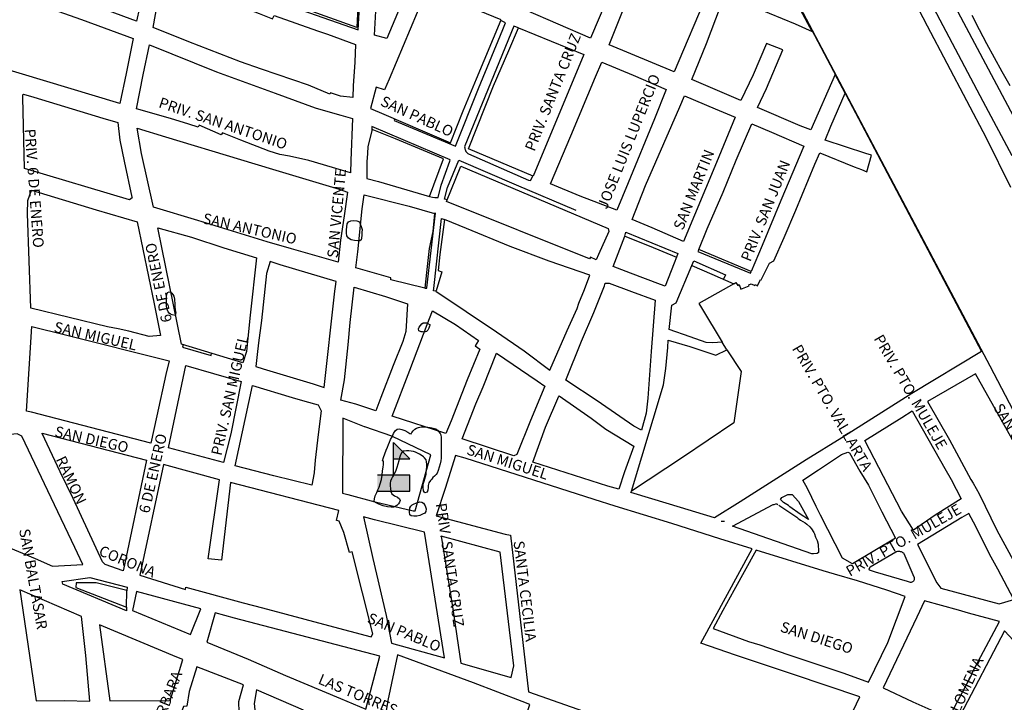
# Model space of a CAD drawing. Units: metres. Extents: x 663899 to 707029, y 2262845 to 2277289.
# Drawn here: x 674734 to 675427, y 2275093 to 2275573 of the extents above; entities that cross this region are included whole.
import ezdxf

# ---------------------------------------------------------------- set-up
doc = ezdxf.new("R2010")
doc.units = ezdxf.units.M
doc.header["$MEASUREMENT"] = 0
for name, color, linetype in [('A', 1, 'Continuous'), ('BANQUETAS', 1, 'Continuous'), ('CAMINOS', 131, 'Continuous'), ('MACIZOS_ARBOLADOS', 94, 'Continuous'), ('NOMBRES_CALLES', 150, 'Continuous'), ('POLIGONOS_MANZANAS', 47, 'Continuous')]:
    doc.layers.add(name, color=color, linetype=linetype)

msp = doc.modelspace()

# ---------------------------------------------------------------- hatches: boundary and pattern name
at = {"layer": 'A'}
for points in [[(674997.25, 2275275.699), (674997.239, 2275264.299), (675008.639, 2275264.299)], [(675008.628, 2275252.899), (674985.828, 2275252.899), (674985.828, 2275241.5), (675008.65, 2275241.5)]]:
    msp.add_hatch(color=1, dxfattribs=at).paths.add_polyline_path(points)

# ---------------------------------------------------------------- linework, layer by layer
at = {"layer": 'A', "color": 1}
for p, q in [((674997.228, 2275252.899), (674997.25, 2275275.699)), ((675008.639, 2275264.299), (674997.25, 2275275.699)), ((674997.239, 2275264.299), (675008.639, 2275264.299)), ((675008.628, 2275252.899), (674985.828, 2275252.899)), ((675008.65, 2275241.5), (675008.628, 2275252.899)), ((674985.828, 2275241.5), (675008.65, 2275241.5))]:
    msp.add_line(p, q, dxfattribs=at)
at = {"layer": 'BANQUETAS'}
for points in [[(674853.867, 2275608.498), (674853.414, 2275607.337), (674972.223, 2275565.762), (674973.504, 2275586.007), (674972.282, 2275586.078)], [(674853.867, 2275608.498), (674853.414, 2275607.337), (674972.223, 2275565.762), (674973.504, 2275586.007), (674972.282, 2275586.078)], [(675440.811, 2275490.465), (675386.568, 2275592.942)], [(675440.811, 2275490.465), (675386.568, 2275592.942)], [(675374.744, 2275585.169), (675411.438, 2275515.632), (675431.858, 2275477.391)], [(675374.744, 2275585.169), (675411.438, 2275515.632), (675431.858, 2275477.391)], [(674998.227, 2275503.175), (674997.732, 2275502.098), (675040.692, 2275483.902), (675056.89, 2275524.609), (675074.097, 2275565.925), (675075.979, 2275570.567), (675072.539, 2275572.215)], [(674998.227, 2275503.175), (674997.732, 2275502.098), (675040.692, 2275483.902), (675056.89, 2275524.609), (675074.097, 2275565.925), (675075.979, 2275570.567), (675072.539, 2275572.215)], [(675085.134, 2275567.237), (675081.752, 2275568.242), (675047.237, 2275484.175), (675047.2, 2275483.508), (675047.239, 2275482.842), (675047.353, 2275482.183), (675047.541, 2275481.541), (675047.799, 2275480.925), (675048.126, 2275480.342), (675048.516, 2275479.8), (675048.965, 2275479.305), (675049.467, 2275478.863), (675050.016, 2275478.482), (675092.114, 2275460.172), (675092.114, 2275460.172), (675093.611, 2275459.854), (675095.038, 2275462.979)], [(675085.134, 2275567.237), (675081.752, 2275568.242), (675047.237, 2275484.175), (675047.2, 2275483.508), (675047.239, 2275482.842), (675047.353, 2275482.183), (675047.541, 2275481.541), (675047.799, 2275480.925), (675048.126, 2275480.342), (675048.516, 2275479.8), (675048.965, 2275479.305), (675049.467, 2275478.863), (675050.016, 2275478.482), (675092.114, 2275460.172), (675092.114, 2275460.172), (675093.611, 2275459.854), (675095.038, 2275462.979)], [(675022.444, 2275448.573), (675024.635, 2275448.107), (675026.276, 2275447.947), (675028.687, 2275448.019), (675030.766, 2275456.555), (675036.711, 2275473.376), (675037.004, 2275474.325), (674981.916, 2275497.777), (674981.901, 2275495.025)], [(675022.444, 2275448.573), (675024.635, 2275448.107), (675026.276, 2275447.947), (675028.687, 2275448.019), (675030.766, 2275456.555), (675036.711, 2275473.376), (675037.004, 2275474.325), (674981.916, 2275497.777), (674981.901, 2275495.025)], [(675034.891, 2275446.161), (675033.079, 2275446.808), (675035.189, 2275454.976), (675043.103, 2275474.157), (675083.532, 2275456.817), (675125.487, 2275438.939)], [(675034.891, 2275446.161), (675033.079, 2275446.808), (675035.189, 2275454.976), (675043.103, 2275474.157), (675083.532, 2275456.817), (675125.487, 2275438.939)], [(675019.159, 2275384.268), (675020.616, 2275384.263), (675020.621, 2275384.507), (675026.788, 2275436.829), (675025.792, 2275436.749)], [(675019.159, 2275384.268), (675020.616, 2275384.263), (675020.621, 2275384.507), (675026.788, 2275436.829), (675025.792, 2275436.749)], [(675026.836, 2275382.103), (675025.274, 2275382.433), (675025.438, 2275383.907), (675030.92, 2275433.143), (675032.949, 2275432.512)], [(675026.836, 2275382.103), (675025.274, 2275382.433), (675025.438, 2275383.907), (675030.92, 2275433.143), (675032.949, 2275432.512)], [(675159.772, 2275420.814), (675160.627, 2275423.643), (675197.146, 2275408.61), (675196.11, 2275405.973)], [(675159.772, 2275420.814), (675160.627, 2275423.643), (675197.146, 2275408.61), (675196.11, 2275405.973)], [(675211.817, 2275411.458), (675211.076, 2275409.868), (675248.284, 2275394.64), (675248.697, 2275395.839)], [(675211.817, 2275411.458), (675211.076, 2275409.868), (675248.284, 2275394.64), (675248.697, 2275395.839)], [(675207.021, 2275400.152), (675208.293, 2275403.3), (675230.644, 2275393.487), (675229.207, 2275390.454)], [(675207.021, 2275400.152), (675208.293, 2275403.3), (675230.644, 2275393.487), (675229.207, 2275390.454)], [(674849.306, 2275344.492), (674848.739, 2275342.8), (674868.921, 2275336.84), (674869.249, 2275338.464)], [(674849.306, 2275344.492), (674848.739, 2275342.8), (674868.921, 2275336.84), (674869.249, 2275338.464)], [(674809.505, 2275160.046), (674809.455, 2275157.536), (674764.652, 2275176.175), (674764.303, 2275178.047), (674783.653, 2275180.862), (674809.842, 2275174.201), (674809.665, 2275171.649)], [(674809.505, 2275160.046), (674809.455, 2275157.536), (674764.652, 2275176.175), (674764.303, 2275178.047), (674783.653, 2275180.862), (674809.842, 2275174.201), (674809.665, 2275171.649)]]:
    msp.add_lwpolyline(points, dxfattribs=at)
at = {"layer": 'CAMINOS'}
for points in [[(675282.049, 2275234.383), (675288.988, 2275221.712), (675283.23, 2275225.345), (675275.817, 2275230.621), (675274.827, 2275231.43), (675271.453, 2275233.691), (675269.189, 2275235.712), (675270.197, 2275237.215), (675274.53, 2275239.192), (675276.774, 2275239.28), (675277.383, 2275239.201), (675282.049, 2275234.383)], [(675268.013, 2275231.635), (675280.682, 2275223.28), (675281.617, 2275222.43), (675282.417, 2275221.825), (675283.271, 2275221.246), (675286.697, 2275219.351), (675287.864, 2275218.326), (675289.993, 2275216.399), (675291.024, 2275215.146), (675292.764, 2275212.567), (675293.145, 2275211.595), (675293.883, 2275209.311), (675294.252, 2275208.271), (675294.959, 2275206.948), (675295.657, 2275204.408), (675295.81, 2275203.38), (675296.064, 2275200.121), (675295.989, 2275198.499), (675295.113, 2275197.697), (675292.436, 2275197.647), (675291.381, 2275197.644), (675235.509, 2275216.999), (675264.158, 2275232.312), (675264.943, 2275232.322), (675265.954, 2275232.711), (675266.698, 2275232.592), (675267.308, 2275232.079)], [(675229.971, 2275220.291), (675227.84, 2275220.311), (675227.58, 2275220.314)], [(675360.734, 2275177.368), (675358.652, 2275178.004), (675336.038, 2275184.717), (675331.762, 2275186.055), (675331.638, 2275186.812), (675332.093, 2275188.044), (675332.416, 2275188.425), (675350.31, 2275198.934), (675350.488, 2275199.072), (675351.074, 2275199.254), (675351.677, 2275199.367), (675352.29, 2275199.405), (675352.902, 2275199.371), (675353.507, 2275199.263), (675354.094, 2275199.084), (675354.655, 2275198.837), (675355.183, 2275198.524), (675355.67, 2275198.15), (675356.109, 2275197.721), (675362.974, 2275181.482), (675363.186, 2275181.061), (675363.322, 2275180.609), (675363.376, 2275180.138), (675363.348, 2275179.667), (675363.238, 2275179.208), (675363.049, 2275178.774), (675362.788, 2275178.382), (675362.462, 2275178.039), (675362.081, 2275177.76), (675361.657, 2275177.55), (675361.204, 2275177.419), (675360.734, 2275177.368)]]:
    msp.add_lwpolyline(points, dxfattribs=at)
at = {"layer": 'MACIZOS_ARBOLADOS'}
for points in [[(674975.173, 2275425.35), (674974.98, 2275423.242), (674974.819, 2275421.382), (674974.782, 2275419.365), (674974.499, 2275418.095), (674973.475, 2275417.539), (674972.049, 2275417.544), (674969.85, 2275417.675), (674967.528, 2275418.211), (674965.456, 2275419.271), (674964.314, 2275420.888), (674964.042, 2275422.811), (674964.173, 2275425.138), (674964.397, 2275427.339), (674964.652, 2275429.385), (674965.524, 2275430.777), (674967.076, 2275431.549), (674968.997, 2275431.666), (674971.32, 2275431.504), (674973.332, 2275430.752), (674975.173, 2275425.35)], [(674843.7, 2275364.99), (674841.564, 2275365.525), (674840.48, 2275365.87), (674839.429, 2275366.618), (674838.813, 2275367.675), (674838.321, 2275368.792), (674837.767, 2275370.096), (674837.587, 2275371.865), (674837.591, 2275372.888), (674837.595, 2275374.098), (674837.598, 2275375.214), (674837.633, 2275376.3), (674837.637, 2275377.447), (674837.671, 2275378.47), (674837.893, 2275380.021), (674838.331, 2275381.229), (674839.51, 2275381.721), (674840.593, 2275381.345), (674841.365, 2275380.661), (674841.982, 2275379.853), (674842.814, 2275378.485), (674843.211, 2275376.53), (674843.299, 2275375.226), (674843.388, 2275373.987), (674843.445, 2275372.467), (674843.533, 2275370.822), (674843.714, 2275369.24), (674843.957, 2275367.843), (674844.201, 2275366.82), (674843.7, 2275364.99)], [(675023.041, 2275358.419), (675022.573, 2275357.397), (675022.011, 2275356.22), (675021.263, 2275354.734), (675020.361, 2275353.746), (675018.656, 2275353.41), (675017.633, 2275353.413), (675016.611, 2275353.51), (675015.095, 2275354.197), (675014.79, 2275355.593), (675015.258, 2275356.74), (675016.192, 2275358.07), (675017.094, 2275359.152), (675018.026, 2275359.8), (675019.204, 2275359.89), (675020.412, 2275359.823), (675021.371, 2275359.448), (675023.041, 2275358.419)], [(675019.123, 2275240.299), (675018.292, 2275241.853), (675018.02, 2275243.993), (675018.09, 2275246.567), (675018.624, 2275248.643), (675019.31, 2275250.192), (675019.75, 2275251.928), (675020.034, 2275253.632), (675020.194, 2275255.306), (675020.386, 2275256.888), (675020.546, 2275258.624), (675020.584, 2275260.609), (675020.465, 2275262.252), (675020.067, 2275263.618), (675019.049, 2275265.049), (675018.215, 2275265.734), (675017.349, 2275266.388), (675015.401, 2275267.51), (675013.978, 2275268.229), (675012.555, 2275268.916), (675011.286, 2275269.385), (675009.645, 2275269.763), (675008.003, 2275269.829), (675006.268, 2275269.836), (675004.688, 2275269.779), (675003.634, 2275269.626), (675002.701, 2275268.421), (675001.951, 2275266.407), (675001.481, 2275265.075), (675000.979, 2275262.936), (675000.227, 2275260.55), (674999.445, 2275258.197), (674998.88, 2275256.089), (674998.319, 2275254.882), (674997.758, 2275253.891), (674997.228, 2275252.899), (674996.48, 2275251.661), (674995.763, 2275250.175), (674995.138, 2275248.658), (674994.823, 2275247.109), (674994.818, 2275245.34), (674994.966, 2275243.416), (674995.27, 2275241.431), (674996.069, 2275239.598), (674997.831, 2275238.197), (674999.997, 2275237.322), (675001.48, 2275236.169), (675001.755, 2275234.99), (675001.379, 2275233.751), (675000.632, 2275232.575), (674999.482, 2275231.555), (674998.364, 2275230.783), (674997.154, 2275230.383), (674995.512, 2275230.328), (674993.065, 2275230.459), (674989.969, 2275231.183), (674986.813, 2275232.402), (674984.586, 2275233.65), (674983.567, 2275234.615), (674983.727, 2275236.228), (674984.384, 2275238.272), (674985.477, 2275240.749), (674986.257, 2275242.576), (674987.037, 2275244.342), (674987.82, 2275246.728), (674988.666, 2275249.734), (674989.172, 2275252.865), (674989.492, 2275255.871), (674989.841, 2275258.445), (674990.064, 2275260.397), (674990.192, 2275261.638), (674990.04, 2275262.569), (674989.329, 2275262.975), (674990.111, 2275265.266), (674991.08, 2275267.837), (674991.987, 2275270.348), (674992.861, 2275272.484), (674993.642, 2275274.436), (674994.36, 2275275.984), (674995.14, 2275277.78), (674996.139, 2275279.854), (674997.23, 2275282.022), (674998.414, 2275284.035), (674999.657, 2275285.115), (675001.083, 2275285.266), (675003.003, 2275284.95), (675005.076, 2275284.137), (675007.179, 2275282.921), (675008.756, 2275282.14), (675009.654, 2275281.796), (675010.122, 2275282.911), (675011.024, 2275283.993), (675012.205, 2275285.075), (675013.447, 2275285.846), (675014.843, 2275286.306), (675016.517, 2275286.674), (675018.314, 2275286.822), (675019.926, 2275286.817), (675021.412, 2275286.626), (675022.867, 2275286.342), (675024.075, 2275286.059), (675025.096, 2275285.808), (675026.861, 2275285.306), (675028.191, 2275284.527), (675029.054, 2275283.345), (675029.948, 2275282.008), (675030.534, 2275281.107), (675030.683, 2275279.183), (675030.678, 2275277.664), (675030.704, 2275276.175), (675030.73, 2275274.717), (675030.726, 2275273.478), (675030.723, 2275272.422), (675030.719, 2275271.245), (675030.714, 2275269.879), (675030.709, 2275268.297), (675030.703, 2275266.405), (675030.667, 2275264.732), (675030.475, 2275262.84), (675029.941, 2275260.763), (675029.283, 2275258.533), (675028.532, 2275256.117), (675027.875, 2275254.257), (675027.283, 2275253.175), (675026.071, 2275252.124), (675024.921, 2275251.072), (675024.174, 2275250.052), (675023.21, 2275249.032), (675022.121, 2275247.422), (675021.526, 2275245.564), (675021.491, 2275244.26), (675021.236, 2275242.183), (675020.829, 2275240.758), (675019.123, 2275240.299)], [(675008.554, 2275229.664), (675008.616, 2275229.757), (675009.457, 2275231.118), (675010.327, 2275231.891), (675011.6, 2275232.57), (675012.934, 2275233.124), (675014.361, 2275233.678), (675015.756, 2275233.982), (675017.057, 2275233.916), (675018.325, 2275233.137), (675019.496, 2275231.272), (675020.171, 2275229.254), (675019.979, 2275227.393), (675019.17, 2275226.217), (675017.68, 2275225.385), (675015.725, 2275224.555), (675013.648, 2275224.002), (675011.51, 2275223.947), (675009.62, 2275224.172), (675008.601, 2275224.981), (675008.545, 2275226.934), (675008.554, 2275229.664)]]:
    msp.add_lwpolyline(points, dxfattribs=at)
at = {"layer": 'POLIGONOS_MANZANAS'}
msp.add_line((675231.466, 2275340.924), (675228.244, 2275346.268), dxfattribs=at)
for points in [[(675475.089, 2275219.202), (675458.39, 2275250.788), (675443.976, 2275277.319), (675416.749, 2275329.439), (675169.189, 2275796.924), (675410.721, 2275339.673), (675361.626, 2275310.255), (675312.295, 2275279.123), (675287.39, 2275263.6), (675240.953, 2275234.126), (675222.968, 2275222.913), (675191.347, 2275232.416), (675164.158, 2275240.624), (675164.424, 2275241.499)], [(674971.454, 2275567.314), (674920.979, 2275585.343), (674904.173, 2275590.95), (674884.366, 2275597.683), (674870.347, 2275602.66), (674861.929, 2275605.788), (674838.067, 2275613.806), (674844.367, 2275645.266), (674870.28, 2275639.226), (674909.534, 2275629.018), (674945.691, 2275619.564), (674962.747, 2275614.516), (674973.365, 2275611.876), (674972.29, 2275586.262), (674971.454, 2275567.314)], [(675114.768, 2275638.708), (675143.389, 2275626.766), (675159.78, 2275617.749), (675148.506, 2275590.214), (675135.673, 2275559.956), (675090.129, 2275579.643), (675099.59, 2275601.88), (675110.332, 2275627.618), (675114.768, 2275638.708)], [(674816.428, 2275571.76), (674772.547, 2275588.092), (674723.525, 2275605.155), (674737.352, 2275636.342), (674769.91, 2275625.226), (674822.304, 2275606.632), (674818.846, 2275591.26), (674820.58, 2275590.757), (674816.428, 2275571.76)], [(675218.287, 2275592.242), (675194.496, 2275536.121), (675148.8, 2275555.268), (675167.939, 2275603.37), (675172.255, 2275614.016), (675177.68, 2275612.377), (675196.089, 2275604.677), (675216.137, 2275596.28), (675217.831, 2275594.57), (675218.287, 2275592.242)], [(675005.74, 2275601.567), (675009.36, 2275599.973), (674992.374, 2275559.74), (674983.892, 2275561.908), (674986.03, 2275600.05), (674986.647, 2275608.794), (675005.74, 2275601.567)], [(674968.505, 2275518.104), (674959.956, 2275519.001), (674952.931, 2275521.504), (674952.401, 2275520.453), (674937.426, 2275526.797), (674904.373, 2275538.195), (674889.672, 2275543.204), (674853.219, 2275557.217), (674828.125, 2275567.473), (674831.027, 2275583.033), (674835.457, 2275602.061), (674876.061, 2275587.848), (674902.827, 2275577.184), (674912.079, 2275573.402), (674913.233, 2275575.692), (674943.716, 2275565.049), (674950.866, 2275562.637), (674970.486, 2275555.501), (674970.011, 2275543.036), (674968.811, 2275526.385), (674968.505, 2275518.104)], [(674804.744, 2275513.987), (674699.566, 2275545.561), (674719.645, 2275593.6), (674777.888, 2275572.97), (674814.219, 2275559.641), (674809.306, 2275535.124), (674804.744, 2275513.987)], [(675013.812, 2275577.939), (674994.17, 2275531.016), (674990.83, 2275523.521), (674985.105, 2275525.555), (674980.935, 2275510.558), (674990.31, 2275506.558), (675017.661, 2275494.87), (675037.277, 2275486.246), (675046.274, 2275508.794), (675055.611, 2275531.249), (675072.787, 2275572.814), (675048.25, 2275582.851), (675044.509, 2275585.033), (675020.745, 2275594.632), (675017.093, 2275586.487), (675013.812, 2275577.939)], [(675360.181, 2275592.254), (675372.52, 2275568.567), (675413.799, 2275489.899), (675430.906, 2275455.109)], [(675233.921, 2275588.822), (675279.708, 2275570.002), (675291.591, 2275564.512), (675288.581, 2275570.135), (675281.558, 2275583.198)], [(675236.383, 2275387.314), (675237.844, 2275388.249), (675239.229, 2275386.158), (675240.332, 2275386.822), (675241.482, 2275383.595), (675247.275, 2275385.745), (675247.062, 2275386.641), (675248.734, 2275387.308), (675251.251, 2275386.121), (675251.547, 2275386.751), (675253.106, 2275385.769), (675255.24, 2275390.299), (675255.779, 2275390.121), (675261.562, 2275401.671), (675264.575, 2275403.419), (675271.891, 2275419.885), (675279.974, 2275439.018), (675293.473, 2275471.407), (675296.968, 2275479.323), (675321.034, 2275469.411), (675326.326, 2275467.475), (675330.1, 2275466.055), (675333.37, 2275477.624), (675329.197, 2275478.78), (675300.618, 2275488.229), (675304.692, 2275498.01), (675314.75, 2275521.186), (675307.781, 2275534.414), (675290.593, 2275495.476), (675283.204, 2275498.228), (675253.136, 2275511.101), (675259.417, 2275524.595), (675270.821, 2275551.669), (675259.47, 2275556.053), (675250.119, 2275534.166), (675241.395, 2275516.127), (675206.829, 2275530.927), (675217.269, 2275556.064), (675227.086, 2275582.041)], [(675430.698, 2275526.399), (675425.221, 2275536.186), (675419.809, 2275546.012), (675414.462, 2275555.871), (675409.181, 2275565.766), (675403.965, 2275575.695)], [(675085.134, 2275567.237), (675130.987, 2275548.34), (675095.325, 2275462.857), (675049.842, 2275482.049), (675067.431, 2275526.373), (675078.387, 2275551.211), (675085.134, 2275567.237)], [(674966.845, 2275465.323), (674937.532, 2275473.979), (674924.157, 2275476.845), (674917.221, 2275478.109), (674909.731, 2275480.521), (674889.74, 2275488.184), (674876.868, 2275493.468), (674876.027, 2275491.921), (674860.62, 2275498.856), (674859.747, 2275497.308), (674853.31, 2275499.499), (674840.279, 2275503.419), (674816.568, 2275510.226), (674821.231, 2275534.061), (674825.638, 2275555.26), (674872.639, 2275536.158), (674914.046, 2275521.291), (674941.991, 2275511.027), (674946.138, 2275509.68), (674960.254, 2275505.757), (674968.333, 2275503.405), (674967.183, 2275474.007), (674966.845, 2275465.323)], [(675143.551, 2275543.061), (675165.66, 2275533.845), (675188.999, 2275523.916), (675180.654, 2275503.286), (675162.124, 2275458.303), (675154.103, 2275438.902), (675128.372, 2275448.791), (675107.641, 2275457.413), (675121.821, 2275491.211), (675139.139, 2275532.684), (675143.551, 2275543.061)], [(674813.451, 2275447.774), (674811.464, 2275446.291), (674737.64, 2275468.243), (674736.623, 2275518.15), (674736.601, 2275520.041), (674736.974, 2275520.629), (674744.372, 2275518.309), (674792.782, 2275503.606), (674803.461, 2275500.624), (674804.815, 2275488.245), (674807.803, 2275473.379), (674813.143, 2275448.117), (674813.451, 2275447.774)], [(675237.529, 2275504.246), (675224.237, 2275472.488), (675200.968, 2275417.098), (675179.067, 2275426.495), (675165.105, 2275432.453), (675174.364, 2275456.38), (675181.68, 2275472.936), (675198.502, 2275511.535), (675201.848, 2275519.302), (675223.299, 2275510.203), (675237.529, 2275504.246)], [(675285.614, 2275483.976), (675269.508, 2275445.89), (675256.305, 2275414.161), (675248.697, 2275395.839), (675211.817, 2275411.458), (675217.737, 2275425.911), (675228.931, 2275451.643), (675238.136, 2275474.075), (675249.033, 2275499.566), (675262.964, 2275493.757), (675285.614, 2275483.976)], [(674958.181, 2275402.424), (674925.432, 2275411.928), (674908.283, 2275416.791), (674859.657, 2275431.805), (674828.519, 2275441.212), (674820.028, 2275478.828), (674817.05, 2275496.703), (674836.86, 2275490.652), (674889.696, 2275474.632), (674912.013, 2275467.922), (674958.907, 2275453.751), (674964.849, 2275451.683), (674962.409, 2275435.098), (674959.843, 2275417.987), (674958.181, 2275402.424)], [(674986.624, 2275459.212), (675022.529, 2275448.549), (675032.345, 2275475.066), (674998.557, 2275489.038), (674982.064, 2275495.698), (674979.175, 2275483.768), (674978.818, 2275478.93), (674978.458, 2275472.916), (674978.389, 2275461.223), (674986.624, 2275459.212)], [(675044.504, 2275469.846), (675148.063, 2275426.212), (675148.644, 2275423.947), (675141.28, 2275407.811), (675139.594, 2275404.033), (675135.666, 2275405.97), (675134.98, 2275404.885), (675034.447, 2275445.067), (675044.504, 2275469.846)], [(674833.367, 2275350.945), (674825.278, 2275350.195), (674811.193, 2275353.931), (674803.639, 2275355.694), (674796.176, 2275356.959), (674742.153, 2275370.129), (674739.922, 2275436.57), (674740.169, 2275445.749), (674742.641, 2275453.03), (674788.172, 2275439.328), (674816.835, 2275430.891), (674828.854, 2275373.104), (674833.367, 2275350.945)], [(675019.159, 2275384.268), (674995.197, 2275390.177), (674995.388, 2275391.541), (674970.778, 2275398.382), (674972.086, 2275409.853), (674975.159, 2275439.958), (674976.647, 2275449.754), (675008.255, 2275441.865), (675025.992, 2275436.691), (675024.773, 2275423.916), (675022.318, 2275412.169), (675020.28, 2275395.274), (675019.159, 2275384.268)], [(675026.836, 2275382.103), (675069.654, 2275353.43), (675089.1, 2275340.123), (675107.15, 2275326.635), (675119.386, 2275354.445), (675126.284, 2275369.899), (675127.443, 2275373.771), (675131.44, 2275383.342), (675135.283, 2275393.317), (675106.625, 2275403.149), (675079.3, 2275413.473), (675048.513, 2275426.195), (675032.949, 2275432.512), (675029.709, 2275407.959), (675028.556, 2275396.55), (675031.094, 2275395.61), (675027.208, 2275382.226), (675026.836, 2275382.103)], [(674891.182, 2275331.837), (674848.126, 2275344.848), (674831.508, 2275426.657), (674855.157, 2275420.004), (674877.967, 2275412.518), (674900.965, 2275405.495), (674896.372, 2275365.129), (674894.646, 2275349.007), (674893.748, 2275339.706), (674891.182, 2275331.837)], [(675163.902, 2275394.82), (675160.828, 2275395.973), (675151.543, 2275399.407), (675159.765, 2275420.814), (675176.959, 2275414.062), (675196.103, 2275405.973)], [(674940.582, 2275316.882), (674948.321, 2275314.53), (674955.661, 2275380.101), (674955.679, 2275380.235), (674956.836, 2275388.812), (674917.557, 2275400.667), (674917.464, 2275400.695), (674910.5, 2275402.921), (674907.9, 2275394.462), (674904.292, 2275361.598), (674902.288, 2275345.757), (674901.394, 2275337.695), (674900.282, 2275329.201), (674905.476, 2275327.613), (674940.582, 2275316.882)], [(675196.103, 2275405.973), (675194.421, 2275401.671), (675188.175, 2275385.703), (675184.979, 2275386.902), (675163.902, 2275394.82)], [(675228.244, 2275346.268), (675221.726, 2275345.882), (675217.09, 2275346.072), (675205.709, 2275350.033), (675191.064, 2275355.121), (675192.845, 2275372.251), (675195.888, 2275374.001), (675207.021, 2275400.152), (675221.073, 2275394.015), (675236.383, 2275387.314)], [(674984.734, 2275298.098), (674970.59, 2275302.734), (674960.096, 2275305.529), (674962.714, 2275319.848), (674965.211, 2275344.496), (674966.626, 2275360.155), (674969.495, 2275384.956), (674991.658, 2275378.402), (675007.039, 2275373.11), (675005.892, 2275353.854), (675003.669, 2275346.791), (674996.859, 2275329.786), (674988.266, 2275307.422), (674984.734, 2275298.098)], [(675181.137, 2275375.674), (675178.42, 2275339.621), (675175.988, 2275306.86), (675174.717, 2275296.348), (675171.597, 2275284.421), (675166.214, 2275287.255), (675143.331, 2275302.877), (675141.128, 2275304.467), (675118.335, 2275319.637), (675129.344, 2275346.954), (675137.982, 2275367.112), (675145.445, 2275385.82), (675146.097, 2275387.768), (675148.848, 2275387.749), (675164.484, 2275381.829), (675181.107, 2275375.794), (675181.137, 2275375.674)], [(675236.383, 2275387.314), (675211.92, 2275373.32), (675213.699, 2275370.408), (675228.244, 2275346.268)], [(675057.81, 2275341.342), (675048.91, 2275319.754), (675037.693, 2275291.039), (675034.07, 2275282.15), (674996.341, 2275294.277), (675008.561, 2275326.646), (675020.749, 2275358.737), (675024.591, 2275368.277), (675040.764, 2275358.641), (675056.963, 2275347.516), (675054.503, 2275343.803), (675057.81, 2275341.342)], [(674826.459, 2275275.385), (674742.72, 2275296.996), (674739.221, 2275297.783), (674742.917, 2275357.257), (674766.6, 2275351.379), (674839.351, 2275333.184), (674837.182, 2275323.64), (674830.673, 2275294.445), (674826.459, 2275275.385)], [(675164.424, 2275241.499), (675187.132, 2275316.248), (675188.669, 2275327.66), (675190.04, 2275342.604), (675190.378, 2275347.694), (675205.499, 2275343.208), (675223.916, 2275337.18), (675231.466, 2275340.924)], [(675231.466, 2275340.924), (675241.716, 2275325.572), (675236.44, 2275289.666), (675200.478, 2275265.325), (675164.424, 2275241.499)], [(675083.874, 2275267.348), (675081.856, 2275266.363), (675045.49, 2275278.237), (675054.989, 2275302.924), (675060.233, 2275314.817), (675069.606, 2275338.635), (675098.233, 2275319.127), (675103.488, 2275315.326), (675093.432, 2275291.198), (675083.874, 2275267.348)], [(674877.723, 2275261.632), (674838.934, 2275271.964), (674851.145, 2275329.982), (674890.023, 2275318.567), (674882.777, 2275281.93), (674877.723, 2275261.632)], [(675475.316, 2275197.228), (675458.33, 2275228.822), (675448.095, 2275249.803), (675438.567, 2275266.819), (675411.885, 2275314.402), (675406.507, 2275323.959), (675372.535, 2275304.584), (675388.111, 2275277.559), (675403.062, 2275249.873), (675404.808, 2275247.186), (675408.886, 2275239.703)], [(674913.138, 2275252.399), (674885.957, 2275259.436), (674897.946, 2275315.905), (674925.897, 2275307.47), (674934.873, 2275304.743), (674944.191, 2275302.231), (674946.346, 2275298.005), (674944.153, 2275281.359), (674942.205, 2275263.439), (674941.433, 2275254.632), (674941.41, 2275254.507), (674939.824, 2275245.862), (674913.138, 2275252.399)], [(675113.628, 2275308.501), (675136.071, 2275292.859), (675146.487, 2275285.163), (675166.246, 2275273.189), (675159.712, 2275255.161), (675155.676, 2275243.016), (675147.937, 2275245.12), (675095.041, 2275262.039), (675104.045, 2275286.604), (675113.411, 2275308.316), (675113.628, 2275308.501)], [(674965.177, 2275239.203), (674984.129, 2275234.14), (674984.216, 2275234.117), (675010.934, 2275227.857), (675012.328, 2275227.822), (675023.362, 2275266.988), (674996.494, 2275280.03), (674995.892, 2275280.322), (674977.072, 2275286.7), (674976.859, 2275286.772), (674961.603, 2275292.808), (674961.371, 2275240.084), (674965.177, 2275239.203)], [(675389.244, 2275249.714), (675396.238, 2275236.266), (675377.973, 2275224.64), (675362.712, 2275214.124), (675354.278, 2275227.427), (675338.356, 2275258.211), (675328.612, 2275277.127), (675354.689, 2275293.433), (675361.965, 2275297.904), (675384.766, 2275257.488), (675389.244, 2275249.714)], [(674732.601, 2275281.831), (674685.335, 2275276.993), (674663.391, 2275274.49), (674667.658, 2275243.4), (674670.202, 2275225.527), (674714.231, 2275207.086), (674745.111, 2275194.237), (674757.486, 2275188.769), (674778.652, 2275190.158), (674773.207, 2275201.899), (674756.466, 2275236.97), (674735.941, 2275280.115), (674732.601, 2275281.831)], [(674807.05, 2275185.692), (674794.33, 2275190.044), (674792.508, 2275191.85), (674771.832, 2275236.484), (674762.723, 2275255.217), (674750.107, 2275282.146), (674750.17, 2275282.302), (674823.539, 2275263.391), (674807.3, 2275186.592), (674807.05, 2275185.692)], [(675138.37, 2275235.607), (675047.675, 2275264.663), (675040.793, 2275266.644), (675033.41, 2275243.351), (675027.169, 2275224.166), (675075.753, 2275211.43), (675079.44, 2275210.564), (675092.15, 2275100.658), (675143.504, 2275082.595), (675178.039, 2275070.683), (675183.333, 2275080.169), (675191.061, 2275077.68), (675237.928, 2275062.826), (675264.763, 2275054.749), (675299.492, 2275043.533), (675325.13, 2275097.155), (675278.328, 2275112.792), (675237.643, 2275126.37), (675213.267, 2275134.848), (675249.272, 2275200.95), (675226.526, 2275208.033), (675192.9, 2275218.833), (675152.954, 2275231.115), (675138.37, 2275235.607)], [(675288.264, 2275243.485), (675285.041, 2275249.251), (675295.939, 2275256.592), (675312.207, 2275267.249), (675316.591, 2275268.99), (675317.863, 2275268.411), (675325.165, 2275255.675), (675331.233, 2275245.783), (675340.585, 2275227.069), (675350.044, 2275208.476), (675319.998, 2275190.601), (675312.833, 2275194.512), (675297.359, 2275224.689), (675294.337, 2275230.779), (675288.264, 2275243.485)], [(674981.549, 2275139.198), (674982.561, 2275141.34), (674968.16, 2275199.036), (674966.305, 2275198.578), (674962.323, 2275212.635), (674959.036, 2275220.55), (674957.022, 2275220.911), (674958.8, 2275228.106), (674882.679, 2275247.774), (674876.356, 2275193.033), (674866.941, 2275194.041), (674874.947, 2275249.581), (674835.397, 2275260.22), (674818.919, 2275182.652), (674850.898, 2275172.504), (674851.184, 2275174.13), (674891.571, 2275163.184), (674905.178, 2275159.609), (674951.406, 2275147.28), (674981.549, 2275139.198)], [(675408.886, 2275239.703), (675421.472, 2275214.265), (675429.758, 2275198.752), (675438.125, 2275183.402), (675444.647, 2275171.345), (675475.388, 2275190.251)], [(675032.943, 2275124.495), (675018.911, 2275212.667), (674983.817, 2275221.524), (674976.187, 2275223.572), (674982.747, 2275194.334), (674992.101, 2275154.194), (674995.702, 2275134.68), (675032.943, 2275124.495)], [(675396.861, 2275223.027), (675365.511, 2275204.146), (675379.312, 2275177.101), (675382.069, 2275173.445), (675423.042, 2275162.413), (675433.454, 2275165.518), (675422.161, 2275186.689), (675417.333, 2275195.288), (675404.923, 2275219.689), (675401.593, 2275225.769), (675396.861, 2275223.027)], [(675079.953, 2275110.637), (675081.819, 2275118.76), (675072.128, 2275198.683), (675030.609, 2275210.042), (675038.565, 2275160.215), (675044.616, 2275120.63), (675079.953, 2275110.637)], [(675246.771, 2275136.053), (675254.826, 2275133.595), (675274.343, 2275126.834), (675313.893, 2275113.808), (675331.097, 2275107.442), (675344.697, 2275135.243), (675356.998, 2275167.502), (675344.031, 2275172.016), (675323.365, 2275178.641), (675307.315, 2275183.308), (675299.209, 2275185.674), (675252.128, 2275200.039), (675236.447, 2275171.811), (675228.649, 2275157.732), (675221.83, 2275144.967), (675246.771, 2275136.053)], [(674809.505, 2275160.046), (674809.667, 2275171.8), (674788.096, 2275177.274), (674774.027, 2275177.209), (674773.919, 2275173.833), (674809.505, 2275160.046)], [(674777.883, 2275153.471), (674734.487, 2275172.363), (674745.872, 2275094.197), (674765.528, 2275094.459), (674783.732, 2275094.033), (674780.782, 2275125.998), (674777.883, 2275153.471)], [(674861.641, 2275158.925), (674816.481, 2275171.027), (674813.633, 2275157.742), (674854.528, 2275140.758), (674861.641, 2275158.925)], [(675362.32, 2275093.521), (675368.642, 2275090.851), (675375.087, 2275087.939), (675387.343, 2275081.812), (675403.314, 2275111.934), (675404.591, 2275114.896), (675423.22, 2275149.902), (675401.415, 2275155.828), (675394.465, 2275157.879), (675370.5, 2275164.559), (675365.117, 2275153.112), (675341.589, 2275103.325), (675362.32, 2275093.521)], [(674977.808, 2275088.309), (674987.525, 2275125.598), (674885.492, 2275152.348), (674871.746, 2275156.047), (674865.914, 2275135.391), (674894.944, 2275123.541), (674921.141, 2275112.018), (674960.02, 2275095.862), (674977.808, 2275088.309)], [(674844.916, 2275124.913), (674790.494, 2275147.692), (674797.615, 2275094.345), (674840.071, 2275094.513), (674846.659, 2275115.464), (674846.677, 2275115.544), (674849.146, 2275123.251), (674844.916, 2275124.913)], [(675476.443, 2275087.905), (675473.637, 2275092.982), (675426.689, 2275143.38), (675364.502, 2275024.399), (675368.913, 2275013.458), (675434.851, 2274988.728), (675437.44, 2274987.871), (675445.45, 2275013.828), (675477.145, 2275019.807)], [(675087.744, 2275093.771), (675053.425, 2275106.982), (674999.874, 2275126.507), (674993.31, 2275094.399), (674990.35, 2275077.357), (675035.382, 2275059.527), (675075.993, 2275043.641), (675090.605, 2275084.549), (675093.105, 2275091.697), (675087.744, 2275093.771)], [(674892.428, 2275052.433), (674890.982, 2275070.359), (674888.632, 2275086.408), (674888.458, 2275093.825), (674891.639, 2275105.391), (674858.983, 2275118.047), (674853.522, 2275100.908), (674851.976, 2275090.558), (674849.532, 2275090.376), (674833.956, 2275048.15), (674892.428, 2275052.433)], [(674972.568, 2275060.288), (674975.23, 2275070.396), (674933.689, 2275086.479), (674933.977, 2275087.672), (674900.756, 2275102.089), (674899.114, 2275092.45), (674903.195, 2275053.723), (674931.186, 2275055.572), (674972.568, 2275060.288)]]:
    msp.add_lwpolyline(points, dxfattribs=at)

# ---------------------------------------------------------------- texts
at = {"layer": 'NOMBRES_CALLES'}
for s, rotation, p in [('PRIV. SANTA CRUZ', 68.01682, (675096.241, 2275479.79)), ('JOSE LUIS LUPERCIO', 68.01682, (675147.162, 2275439.15)), ('PRIV. SAN ANTONIO', 341.470955, (674831.462, 2275511.43)), ('SAN PABLO', 335.567647, (674987.369, 2275512.862)), ('PRIV. 6 DE ENERO', 274.190241, (674737.809, 2275495.945)), ('SAN MARTIN', 68.01682, (675200.663, 2275424.427)), ('PRIV. SAN JUAN', 68.01682, (675248.063, 2275402.29)), ('SAN VICENTE', 84.6665, (674958, 2275405.128)), ('SAN ANTONIO', 347.180346, (674862.484, 2275429.837)), ('6 DE ENERO', 101.838983, (674841.491, 2275361.013)), ('SAN MIGUEL', 347.180346, (674757.932, 2275353.531)), ('PRIV. SAN MIGUEL', 77.172614, (674876.152, 2275266.1)), ('PRIV. PTO. MULEJE', 300.199921, (675334.631, 2275348.828)), ('PRIV. PTO. VALLARTA', 300.199921, (675277.117, 2275341.777)), ('SAN GABRIEL', 300.199921, (675418.718, 2275300.447)), ('SAN DIEGO', 347.180346, (674758.439, 2275280.17)), ('6 DE ENERO', 77.172614, (674825.386, 2275225.565)), ('SAN MIGUEL', 342.284967, (675048.019, 2275267.587)), ('RAMON', 295.31432, (674759.502, 2275263.986)), ('PRIV. SANTA CRUZ', 278.251972, (675026.903, 2275232.694)), ('PRIV. PTO. MULEJE', 29.755975, (675318.053, 2275181.338)), ('SAN BALTASAR', 280.191372, (674733.881, 2275214.473)), ('CORONA', 337.281169, (674789.297, 2275196.834)), ('SANTA CECILIA', 277.016534, (675081.533, 2275206.238)), ('SAN PABLO', 337.281169, (674978.091, 2275149.517)), ('SAN DIEGO', 342.284967, (675268.529, 2275143.114)), ('SANTA FILOMENA', 65.255629, (675377.098, 2275046.456)), ('STA. BARBARA', 68.01682, (674823.141, 2275049.623)), ('LAS TORRES', 337.281169, (674943.601, 2275106.584))]:
    msp.add_text(s, height=7.5, rotation=rotation, dxfattribs=at).set_placement(p)

doc.saveas('drawing.dxf')
